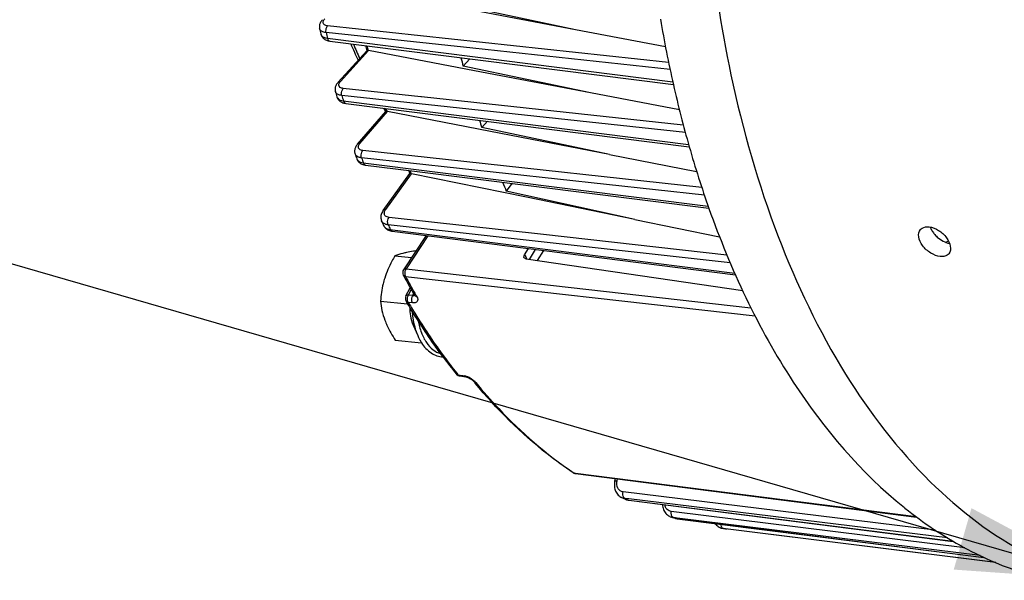
# Model space of a CAD drawing. Units: millimetres. Extents: x 0 to 594, y 0 to 420.
# Drawn here: x 145 to 168, y 52 to 65 of the extents above; entities that cross this region are included whole.
import ezdxf

# ---------------------------------------------------------------- set-up
doc = ezdxf.new("R2010")
doc.units = ezdxf.units.MM
doc.header["$LTSCALE"] = 32.67
doc.layers.get('0').update_dxf_attribs({"linetype": 'CONTINUOUS'})
doc.styles.get("Standard").update_dxf_attribs({"font": 'txt', "width": 0.85})
doc.dimstyles.get("Standard").update_dxf_attribs({"dimtxt": 3.5, "dimasz": 3.5, "dimexe": 0.18, "dimexo": 0.0625, "dimgap": 0.09, "dimtad": 1, "dimdec": 4, "dimdsep": 46, "dimtxsty": 'STANDARD', "dimblk": '_FILLED', "dimblk1": '_FILLED', "dimblk2": '_FILLED', "dimcen": 0.09, "dimclrt": 5, "dimadec": 0, "dimazin": 0, "dimtol": 1, "dimtp": 0.0001, "dimtm": 0.0001, "dimtfac": 1, "dimtdec": 4, "dimtofl": 0, "dimtmove": 0, "dimatfit": 3, "dimldrblk": '_FILLED', "dimfxl": 1, "dimtolj": 1, "dimarcsym": 0})

# ---------------------------------------------------------------- blocks, each defined once
blk = doc.blocks.new('_FILLED')
at = {"color": 0, "linetype": 'BYBLOCK'}
blk.add_solid([(0, 0), (-1, 0.2143), (-1, -0.2143)], dxfattribs=at)

msp = doc.modelspace()

# ---------------------------------------------------------------- linework, layer by layer
at = {"color": 7, "linetype": 'CONTINUOUS'}
for p, q in [((158.002955, 65.083051), (152.800293, 66.076171)), ((158.002955, 65.083051), (155.01886, 65.714112)), ((152.002967, 65.110683), (152.002927, 65.110865)), ((160.114981, 64.679952), (158.002955, 65.083051)), ((152.241887, 64.817214), (160.301299, 63.794584)), ((152.4369, 63.849092), (153.113065, 64.591433)), ((155.798574, 64.089371), (153.15427, 64.592841)), ((155.370545, 64.228266), (155.527242, 64.400298)), ((158.358908, 63.60189), (155.370545, 64.228266)), ((158.358908, 63.60189), (155.798574, 64.089371)), ((152.372805, 63.631899), (152.372744, 63.632113)), ((160.44149, 63.205372), (158.358908, 63.60189)), ((152.597579, 63.358362), (152.615762, 63.355611)), ((152.615747, 63.35561), (160.672113, 62.338885)), ((152.89211, 62.397805), (153.554112, 63.162639)), ((156.254224, 62.646714), (153.594382, 63.162087)), ((155.939334, 62.936132), (155.809515, 62.786147)), ((158.803785, 62.152722), (155.809515, 62.786147)), ((158.803785, 62.152722), (156.254224, 62.646714)), ((152.835195, 62.168356), (152.835144, 62.168502)), ((158.803785, 62.152722), (160.845945, 61.75705)), ((153.065821, 61.910898), (153.081524, 61.908573)), ((153.081515, 61.908571), (154.17004, 61.771369)), ((153.4971, 60.845482), (154.121435, 61.708579)), ((156.858383, 61.151081), (154.161544, 61.703963)), ((154.17004, 61.771369), (161.135259, 60.893554)), ((156.512247, 61.476164), (156.38258, 61.296908)), ((159.39262, 60.631549), (156.38258, 61.296908)), ((159.39262, 60.631549), (156.858383, 61.151081)), ((153.458056, 60.597129), (153.458028, 60.597192)), ((159.39262, 60.631549), (161.383774, 60.223361)), ((153.505796, 60.49047), (153.505856, 60.490337)), ((153.707682, 60.354703), (161.755697, 59.333866)), ((154.500409, 60.254138), (153.972805, 59.452382)), ((156.809906, 59.802968), (156.905994, 59.948985)), ((153.770199, 59.777237), (154.160038, 59.736905)), ((156.847125, 59.705873), (161.926309, 58.960974)), ((154.028612, 58.836329), (154.12971, 59.027462)), ((153.433063, 58.718118), (154.068778, 58.652349)), ((154.196542, 58.154313), (154.303781, 57.90557)), ((153.77944, 57.799011), (154.393818, 57.735449)), ((155.284541, 56.963722), (155.388878, 56.949891)), ((158.001158, 54.669456), (166.004436, 53.648906)), ((158.926489, 54.495129), (158.93909, 54.549836)), ((159.084642, 54.109548), (159.084528, 54.109603)), ((159.165747, 54.070428), (159.138784, 54.083313)), ((159.165771, 54.070417), (159.175652, 54.065948)), ((159.222247, 54.050528), (159.246456, 54.045844)), ((159.246456, 54.045844), (159.252964, 54.044943)), ((159.253009, 54.044932), (166.864808, 53.078794)), ((165.716243, 53.871097), (165.731153, 53.859116)), ((160.26962, 53.641758), (160.26037, 53.644575)), ((160.260732, 53.644464), (160.260371, 53.644574)), ((160.279043, 53.638901), (160.26962, 53.641758)), ((160.344752, 53.619348), (160.344898, 53.619305)), ((160.390056, 53.609914), (167.58557, 52.701956)), ((167.859336, 52.580522), (161.521765, 53.374495))]:
    msp.add_line(p, q, dxfattribs=at)
at = {"color": 9, "linetype": 'CONTINUOUS'}
for p, q in [((160.18921, 64.312837), (152.192494, 65.173466)), ((155.59359, 64.647161), (152.15711, 65.016882)), ((152.18629, 64.885991), (152.249599, 64.877951)), ((152.249599, 64.877951), (160.286882, 63.85754)), ((152.493186, 63.867057), (153.15427, 64.592841)), ((153.143181, 64.599482), (153.144644, 64.594102)), ((160.223094, 64.149116), (155.59359, 64.647161)), ((160.580993, 62.669875), (152.526988, 63.539753)), ((154.374573, 63.509102), (152.560161, 63.705166)), ((154.394241, 63.506976), (154.374573, 63.509102)), ((160.533148, 62.84367), (154.394241, 63.506976)), ((152.562313, 63.415609), (152.622366, 63.408025)), ((152.622366, 63.408025), (160.657063, 62.393551)), ((152.948807, 62.416232), (153.594382, 63.162087)), ((153.582221, 63.170831), (153.584779, 63.163418)), ((154.952827, 62.038348), (153.017937, 62.249339)), ((161.027245, 61.201054), (152.989218, 62.077089)), ((153.03086, 61.959872), (153.08709, 61.952782)), ((153.08709, 61.952782), (161.118901, 60.940123)), ((160.967613, 61.382542), (154.952827, 62.038348)), ((153.554589, 60.864893), (154.161544, 61.703963)), ((154.146043, 61.718975), (154.151934, 61.705453)), ((161.633545, 59.612909), (153.612265, 60.505273)), ((157.257896, 60.275706), (153.631286, 60.679358)), ((153.660892, 60.396648), (153.712179, 60.390139)), ((153.712179, 60.390139), (161.73918, 59.371598)), ((161.55627, 59.797348), (157.257896, 60.275706)), ((154.541682, 60.248902), (154.030337, 59.471853)), ((157.061909, 59.929208), (156.917436, 59.695561)), ((157.253626, 59.904889), (157.107024, 59.667754)), ((154.030337, 59.471853), (162.11986, 58.559898)), ((154.018008, 59.294882), (162.214802, 58.371194)), ((154.084628, 58.854762), (154.153543, 58.985051)), ((154.187063, 58.843701), (154.209623, 58.886353)), ((154.184491, 58.674185), (154.082064, 58.685236)), ((154.187063, 58.843701), (154.084628, 58.854762)), ((155.250914, 56.984823), (155.355257, 56.970985)), ((157.952685, 54.696298), (157.98145, 54.67706)), ((158.001797, 54.674465), (157.98145, 54.67706)), ((165.996756, 53.654826), (158.001797, 54.674465)), ((158.978793, 54.500262), (158.988753, 54.543502)), ((166.440127, 53.342395), (159.120277, 54.240218)), ((159.171298, 54.081804), (159.160129, 54.087256)), ((159.256747, 54.075404), (159.160129, 54.087256)), ((159.186586, 54.074376), (159.171298, 54.081804)), ((159.239573, 54.048938), (159.226317, 54.055257)), ((159.239573, 54.048938), (159.25325, 54.047201)), ((159.25325, 54.047201), (166.859914, 53.081623)), ((166.725805, 53.159387), (159.256747, 54.075404)), ((167.135329, 52.925885), (160.252132, 53.77967)), ((160.314862, 53.631722), (160.301176, 53.635886)), ((160.346262, 53.630293), (160.301176, 53.635886)), ((160.328554, 53.627586), (160.314862, 53.631722)), ((160.391882, 53.624634), (160.346262, 53.630293)), ((160.383365, 53.611315), (160.369655, 53.615342)), ((160.383365, 53.611315), (160.390022, 53.609918)), ((160.383365, 53.611315), (160.390092, 53.610466)), ((160.390092, 53.610466), (162.666, 53.323239)), ((162.668359, 53.34225), (160.391882, 53.624634)), ((161.475881, 53.380394), (161.474322, 53.380594)), ((161.521784, 53.374645), (161.475881, 53.380394)), ((167.857406, 52.581296), (161.521784, 53.374645)), ((167.494611, 52.743677), (162.668359, 53.34225)), ((162.666, 53.323239), (167.584022, 52.702665))]:
    msp.add_line(p, q, dxfattribs=at)
at = {"color": 7, "linetype": 'CONTINUOUS'}
for points in [[(152.070392, 65.31866), (152.062848, 65.310108), (152.049003, 65.292758), (152.036897, 65.275231), (152.026485, 65.257544), (152.017739, 65.239722), (152.010638, 65.221794), (152.005175, 65.203818), (152.001346, 65.185911), (151.999125, 65.168164), (151.998481, 65.150663), (151.999361, 65.133568), (152.001685, 65.117003), (152.002971, 65.110672)], [(152.031399, 64.982872), (152.03394, 64.972841), (152.039893, 64.955134), (152.047604, 64.937994), (152.05702, 64.921589), (152.068085, 64.906045), (152.080714, 64.891496), (152.094794, 64.878071), (152.11022, 64.86585), (152.126917, 64.854868)], [(152.126917, 64.854868), (152.144856, 64.845135), (152.163997, 64.83668), (152.184306, 64.829522), (152.205825, 64.823668)], [(152.205825, 64.823668), (152.228582, 64.81915), (152.241896, 64.817216)], [(152.436898, 63.849085), (152.429134, 63.84027), (152.415203, 63.822734), (152.403068, 63.805019), (152.392678, 63.787141), (152.383994, 63.769115), (152.377001, 63.750976), (152.37169, 63.732784), (152.368055, 63.714651), (152.366075, 63.696674), (152.365717, 63.678945), (152.366932, 63.661614), (152.369645, 63.644807), (152.372811, 63.631884)], [(152.407302, 63.510566), (152.410275, 63.501137), (152.418038, 63.482019), (152.427966, 63.463614), (152.439994, 63.446156), (152.453974, 63.429912), (152.469787, 63.415031), (152.487325, 63.401609), (152.506446, 63.389738)], [(152.506446, 63.389738), (152.527055, 63.379463), (152.549107, 63.370802), (152.572609, 63.363758), (152.597579, 63.358362)], [(152.892128, 62.39782), (152.886674, 62.391367), (152.873536, 62.374362), (152.861885, 62.35701), (152.851742, 62.339333), (152.843141, 62.321388), (152.8361, 62.303188), (152.830657, 62.28479), (152.826856, 62.266355), (152.824704, 62.247966), (152.824202, 62.229721), (152.825325, 62.211846), (152.828, 62.194495), (152.832155, 62.177734), (152.8352, 62.168342)], [(152.875978, 62.053547), (152.879161, 62.045259), (152.887675, 62.027222), (152.898155, 62.009885), (152.910549, 61.993455), (152.924719, 61.978176), (152.940563, 61.964177), (152.957991, 61.951545), (152.976872, 61.940371)], [(152.976872, 61.940371), (152.997115, 61.930703), (153.018681, 61.922558), (153.04158, 61.915945), (153.065821, 61.910898)], [(153.4971, 60.845476), (153.488403, 60.832905), (153.475331, 60.811438), (153.464348, 60.789844), (153.455413, 60.768154), (153.448491, 60.746349), (153.443597, 60.724481), (153.440751, 60.702672), (153.439967, 60.681072), (153.441238, 60.659816), (153.444533, 60.639053), (153.449781, 60.618998), (153.456881, 60.599823), (153.458052, 60.597137)], [(153.505792, 60.49048), (153.511986, 60.47787), (153.521998, 60.461035), (153.533805, 60.444839), (153.547433, 60.429431), (153.562839, 60.415019), (153.579896, 60.401824), (153.598541, 60.389963)], [(153.598541, 60.389963), (153.618707, 60.379547), (153.640241, 60.370701), (153.663058, 60.363486), (153.687135, 60.357947), (153.707672, 60.354707)], [(154.231516, 58.848201), (154.233647, 58.844319), (154.235513, 58.840498), (154.236743, 58.837583), (154.237289, 58.83608)], [(155.388877, 56.949891), (155.396631, 56.948722), (155.406836, 56.946797), (155.417972, 56.944255), (155.429959, 56.94106), (155.442547, 56.93724), (155.455604, 56.932805), (155.469015, 56.92777), (155.482551, 56.922206), (155.496085, 56.916163), (155.509496, 56.90969), (155.522589, 56.902885), (155.535243, 56.895829), (155.547371, 56.888589), (155.558847, 56.881258), (155.569589, 56.873919), (155.579527, 56.866655), (155.588559, 56.859583), (155.59666, 56.852767), (155.603771, 56.846317), (155.609759, 56.840439), (155.614653, 56.835211), (155.617979, 56.831342)], [(158.926493, 54.49513), (158.922866, 54.477748), (158.918452, 54.448487), (158.916158, 54.41929), (158.915984, 54.39031), (158.917932, 54.361729), (158.921989, 54.333689), (158.928141, 54.306338), (158.936357, 54.279874), (158.94659, 54.254449), (158.958795, 54.230206), (158.972894, 54.207324), (158.988792, 54.185956), (159.006393, 54.166239), (159.025571, 54.148321), (159.046179, 54.132323), (159.068057, 54.118358), (159.08452, 54.109608)], [(159.175652, 54.065948), (159.198593, 54.057243), (159.222247, 54.050528)], [(160.040787, 53.944928), (160.041103, 53.93851), (160.044615, 53.909693), (160.05017, 53.881504), (160.057737, 53.854087), (160.06727, 53.827638), (160.078712, 53.8023), (160.092008, 53.778205), (160.107074, 53.755525), (160.123811, 53.7344), (160.142129, 53.714953), (160.161912, 53.697316), (160.183026, 53.681599), (160.205321, 53.667916), (160.228612, 53.656371), (160.252712, 53.64703), (160.260731, 53.644464)], [(160.344746, 53.619349), (160.364326, 53.614345), (160.387157, 53.6103), (160.390023, 53.609924)], [(161.274606, 53.498283), (161.274992, 53.497746), (161.292615, 53.47694), (161.311701, 53.457835), (161.332139, 53.44055), (161.353807, 53.425189), (161.376564, 53.411862), (161.400236, 53.400671), (161.424648, 53.391684), (161.449635, 53.384954), (161.474321, 53.380599)]]:
    msp.add_lwpolyline(points, dxfattribs=at)
for centre, radius, start, end in [((188.750626, 70.217263), 29.166802, 189.6501409, 192.7231708), ((178.686183, 70.979035), 27.320901, 192.4030308, 192.6780779), ((165.999656, 70.500671), 14.456861, 203.4200489, 205.1053083), ((175.880101, 70.817923), 23.604838, 194.9940737, 195.3021031), ((178.795411, 70.538102), 24.25981, 194.5905131, 195.0756513), ((186.591318, 69.738338), 26.955037, 192.7410302, 195.9334108), ((176.493894, 70.424167), 25.059167, 195.72621, 196.015165), ((163.800632, 69.356628), 11.976696, 210.6944626, 211.1614613), ((173.584894, 70.11308), 21.203387, 198.9121388, 199.139611), ((176.491314, 69.846507), 21.853729, 198.3683828, 198.8488959), ((174.182773, 69.686735), 22.632832, 199.401306, 199.7101706), ((184.330722, 69.102005), 24.606606, 195.9536543, 199.4899415), ((171.179363, 69.178263), 18.621938, 203.4036395, 203.6490289), ((174.049486, 68.9204), 19.241549, 202.6724064, 203.3408054), ((171.61564, 68.660364), 19.867401, 203.9443658, 204.2819836), ((169.497442, 67.629561), 17.611506, 208.1354448, 208.3339711), ((169.101883, 67.414196), 17.161122, 208.3278697, 209.9438645), ((168.1389, 67.067199), 16.394818, 210.6298928, 210.8081953), ((165.820786, 65.504499), 13.597569, 216.5398182, 218.663241), ((155.301007, 57.087802), 0.125169, 254.5692759, 260.5803117), ((155.300956, 57.087503), 0.124866, 260.5810204, 262.4855686), ((165.590505, 65.043448), 12.91859, 219.4705348, 219.6888589), ((158.016939, 54.793001), 0.124549, 256.9247117, 262.7208235), ((162.740298, 61.585016), 8.321445, 243.9404276, 244.3546718), ((162.500382, 60.983501), 7.673167, 253.1723054, 253.6853651), ((162.415109, 60.505246), 7.186493, 262.4903285, 262.8591595), ((162.414881, 60.503427), 7.184659, 262.8591648, 263.1666107)]:
    msp.add_arc(centre, radius, start, end, dxfattribs=at)
at = {"color": 9, "linetype": 'CONTINUOUS'}
for centre, radius, start, end in [((178.93395, 70.917529), 27.419278, 192.427301, 192.7075274), ((166.214094, 70.477379), 14.591001, 203.1280503, 204.582463), ((175.993977, 70.809728), 23.679654, 194.936532, 195.2042546), ((152.494969, 63.535726), 0.091206, 196.0232336, 198.4836505), ((176.711392, 70.354186), 25.12612, 195.7362278, 196.0305554), ((173.687817, 70.10507), 21.267785, 198.8424811, 199.0288528), ((174.364857, 69.605104), 22.662501, 199.4011081, 199.7156027), ((171.269431, 69.169884), 18.674219, 203.3202453, 203.5153303), ((171.751089, 68.559951), 19.846782, 203.9439647, 204.2875425), ((153.620553, 60.542075), 0.125824, 204.2793113, 206.6585229), ((161.210872, 67.457111), 9.182073, 306.6542082, 307.0975463), ((171.856623, 67.720478), 17.002667, 207.7531286, 207.9457893), ((171.773873, 67.676581), 16.908994, 207.9457943, 208.1332077), ((169.244944, 67.435617), 17.266475, 208.1301745, 209.6266176), ((168.855022, 67.215622), 16.818775, 209.6318029, 209.9498971), ((154.200589, 58.950935), 0.108083, 262.8109942, 267.2017691), ((154.274527, 58.872949), 0.04962, 209.9168143, 216.9819399), ((165.882499, 65.489439), 13.614675, 216.4101005, 218.4529181), ((165.566062, 65.240861), 13.212284, 218.4620958, 218.6730801), ((155.268146, 56.448208), 0.530697, 70.038218, 74.456421), ((155.239892, 56.369943), 0.613906, 58.0704068, 70.0533848), ((155.421092, 56.601269), 0.319344, 43.098113, 46.1821473), ((155.462695, 56.640078), 0.26245, 39.5358034, 43.1172395), ((157.989038, 54.751498), 0.074598, 236.3313828, 240.9535996), ((162.70859, 61.342588), 8.076597, 244.1462614, 244.4590519), ((160.331189, 53.876861), 0.242837, 253.1338587, 262.9004423), ((162.471015, 60.744299), 7.432209, 253.2457661, 253.5763846), ((160.414146, 53.855959), 0.246572, 253.6899105, 257.6277579), ((160.4142, 53.856239), 0.246857, 257.6295877, 262.8244684)]:
    msp.add_arc(centre, radius, start, end, dxfattribs=at)
for points, knots in [([(161.030833, 68.693841), (161.054327, 68.293097), (161.174233, 66.725638), (161.406809, 65.166177), (161.650199, 64.021198)], [0, 0, 0, 0, 0.255364571, 1, 1, 1, 1]), ([(152.087375, 65.252514), (152.087211, 65.259231), (152.091054, 65.290789), (152.110055, 65.318379), (152.126677, 65.336628)], [0, 0, 0, 0, 0.213974633, 1, 1, 1, 1]), ([(152.192494, 65.173466), (152.165657, 65.176355), (152.116384, 65.186267), (152.087862, 65.232522), (152.087375, 65.252514)], [0, 0, 0, 0, 0.574428015, 1, 1, 1, 1]), ([(152.157113, 65.016884), (152.147837, 65.057995), (152.154263, 65.117897), (152.183988, 65.164376), (152.192494, 65.173466)], [0, 0, 0, 0, 0.771952848, 1, 1, 1, 1]), ([(152.15711, 65.016882), (152.120605, 65.020891), (152.05693, 65.033138), (152.008673, 65.085027), (152.002968, 65.11068)], [0, 0, 0, 0, 0.582887447, 1, 1, 1, 1]), ([(152.031405, 64.982837), (152.037274, 64.956759), (152.085387, 64.904007), (152.149575, 64.8905), (152.18629, 64.885991)], [0, 0, 0, 0, 0.419491065, 1, 1, 1, 1]), ([(152.18629, 64.885991), (152.188256, 64.876869), (152.196405, 64.848278), (152.221001, 64.819874), (152.241887, 64.817214)], [0, 0, 0, 0, 0.307084417, 1, 1, 1, 1]), ([(161.650199, 64.021198), (161.923918, 62.733539), (162.617237, 60.304595), (164.172218, 57.051938), (166.144737, 54.46733), (167.781613, 53.213098), (168.628095, 52.768474)], [0, 0, 0, 0, 0.289893806, 0.553723753, 0.789444341, 1, 1, 1, 1]), ([(152.436903, 63.849089), (152.446611, 63.859761), (152.467578, 63.868032), (152.487562, 63.867591), (152.493186, 63.867057)], [0, 0, 0, 0, 0.71858471, 1, 1, 1, 1]), ([(152.454566, 63.783849), (152.454367, 63.790485), (152.457996, 63.821697), (152.476758, 63.84902), (152.493186, 63.867057)], [0, 0, 0, 0, 0.213906013, 1, 1, 1, 1]), ([(152.560161, 63.705166), (152.533315, 63.708067), (152.484155, 63.717905), (152.455164, 63.763864), (152.454566, 63.783849)], [0, 0, 0, 0, 0.574570579, 1, 1, 1, 1]), ([(152.526988, 63.539753), (152.507623, 63.541895), (152.448426, 63.551582), (152.384311, 63.591454), (152.372806, 63.631897)], [0, 0, 0, 0, 0.316638516, 1, 1, 1, 1]), ([(152.408468, 63.50681), (152.412497, 63.494758), (152.445487, 63.440357), (152.513759, 63.421573), (152.562313, 63.415609)], [0, 0, 0, 0, 0.206210249, 1, 1, 1, 1]), ([(152.526991, 63.539756), (152.51472, 63.582299), (152.520299, 63.646272), (152.551129, 63.695522), (152.560161, 63.705166)], [0, 0, 0, 0, 0.770162735, 1, 1, 1, 1]), ([(152.562313, 63.415609), (152.564552, 63.407563), (152.57351, 63.382021), (152.596704, 63.358029), (152.615747, 63.355611)], [0, 0, 0, 0, 0.303173908, 1, 1, 1, 1]), ([(152.892128, 62.397819), (152.901623, 62.40879), (152.922921, 62.417249), (152.943073, 62.416778), (152.948807, 62.416232)], [0, 0, 0, 0, 0.71580469, 1, 1, 1, 1]), ([(152.911664, 62.340412), (152.912203, 62.346605), (152.917902, 62.374657), (152.934277, 62.399445), (152.948807, 62.416232)], [0, 0, 0, 0, 0.218721484, 1, 1, 1, 1]), ([(152.989218, 62.077089), (152.97856, 62.07828), (152.940746, 62.084161), (152.903276, 62.097221), (152.880385, 62.112699)], [0, 0, 0, 0, 0.279588851, 1, 1, 1, 1]), ([(153.017937, 62.249339), (152.989293, 62.252463), (152.934692, 62.264158), (152.909755, 62.318499), (152.911664, 62.340412)], [0, 0, 0, 0, 0.567097736, 1, 1, 1, 1]), ([(152.98922, 62.077092), (152.97375, 62.120055), (152.978125, 62.187164), (153.00868, 62.238949), (153.017937, 62.249339)], [0, 0, 0, 0, 0.76642708, 1, 1, 1, 1]), ([(152.875984, 62.053533), (152.880441, 62.041093), (152.913843, 61.986377), (152.982143, 61.965875), (153.03086, 61.959872)], [0, 0, 0, 0, 0.212106798, 1, 1, 1, 1]), ([(153.03086, 61.959872), (153.033292, 61.952924), (153.042839, 61.930547), (153.064354, 61.91075), (153.081516, 61.908575)], [0, 0, 0, 0, 0.298505591, 1, 1, 1, 1]), ([(153.497105, 60.845479), (153.499795, 60.849199), (153.51506, 60.864018), (153.538445, 60.86644), (153.554589, 60.864893)], [0, 0, 0, 0, 0.220618203, 1, 1, 1, 1]), ([(153.631286, 60.679358), (153.602018, 60.682615), (153.544711, 60.698244), (153.52037, 60.755462), (153.521228, 60.779893)], [0, 0, 0, 0, 0.546419297, 1, 1, 1, 1]), ([(153.521228, 60.779893), (153.52147, 60.786769), (153.525649, 60.817361), (153.540627, 60.845592), (153.554589, 60.864893)], [0, 0, 0, 0, 0.224090877, 1, 1, 1, 1]), ([(153.570342, 60.512986), (153.562316, 60.515088), (153.533165, 60.524179), (153.505575, 60.539537), (153.489124, 60.554553)], [0, 0, 0, 0, 0.271398052, 1, 1, 1, 1]), ([(153.612268, 60.505277), (153.606325, 60.518411), (153.5916, 60.57655), (153.604219, 60.643057), (153.631286, 60.679358)], [0, 0, 0, 0, 0.241486258, 1, 1, 1, 1]), ([(153.508104, 60.485621), (153.514132, 60.473614), (153.550338, 60.423804), (153.614255, 60.402444), (153.660892, 60.396648)], [0, 0, 0, 0, 0.222334113, 1, 1, 1, 1]), ([(153.660892, 60.396648), (153.663426, 60.390917), (153.673307, 60.372134), (153.692634, 60.356618), (153.707673, 60.35471)], [0, 0, 0, 0, 0.292483498, 1, 1, 1, 1]), ([(154.030337, 59.471853), (154.024084, 59.472455), (154.003674, 59.473168), (153.980762, 59.46446), (153.97281, 59.452381)], [0, 0, 0, 0, 0.302827161, 1, 1, 1, 1]), ([(154.030337, 59.471853), (154.004306, 59.433537), (153.993028, 59.365712), (154.011199, 59.307394), (154.018008, 59.294882)], [0, 0, 0, 0, 0.764810567, 1, 1, 1, 1]), ([(154.018008, 59.294882), (154.012312, 59.295566), (153.992698, 59.299338), (153.97379, 59.312034), (153.967015, 59.324694)], [0, 0, 0, 0, 0.285506569, 1, 1, 1, 1]), ([(154.084628, 58.854762), (154.078171, 58.855349), (154.058618, 58.856138), (154.035006, 58.848425), (154.028613, 58.836328)], [0, 0, 0, 0, 0.321506036, 1, 1, 1, 1]), ([(154.082064, 58.685236), (154.076555, 58.685901), (154.057228, 58.689672), (154.038803, 58.701941), (154.031559, 58.714182)], [0, 0, 0, 0, 0.280641021, 1, 1, 1, 1]), ([(154.082064, 58.685236), (154.075377, 58.696716), (154.054642, 58.751148), (154.062631, 58.816041), (154.084628, 58.854762)], [0, 0, 0, 0, 0.229782432, 1, 1, 1, 1]), ([(154.082064, 58.685236), (154.148369, 58.573254), (154.413541, 58.137317), (154.699892, 57.714171), (154.925556, 57.408302)], [0, 0, 0, 0, 0.255052872, 1, 1, 1, 1]), ([(154.184491, 58.674185), (154.177574, 58.685522), (154.157447, 58.740399), (154.165709, 58.804624), (154.18706, 58.843702)], [0, 0, 0, 0, 0.229725874, 1, 1, 1, 1]), ([(154.282188, 58.818974), (154.293167, 58.79992), (154.309748, 58.763782), (154.296178, 58.679499), (154.222441, 58.670087), (154.184491, 58.674185)], [0, 0, 0, 0, 0.285893863, 0.503778893, 1, 1, 1, 1]), ([(154.282188, 58.818974), (154.277219, 58.819573), (154.259646, 58.822907), (154.242679, 58.832755), (154.23489, 58.8431)], [0, 0, 0, 0, 0.278733575, 1, 1, 1, 1]), ([(154.174865, 58.477021), (154.178212, 58.425296), (154.198011, 58.230606), (154.246793, 58.03775), (154.303781, 57.905571)], [0, 0, 0, 0, 0.264762773, 1, 1, 1, 1]), ([(154.314021, 58.255262), (154.331491, 58.159689), (154.379108, 57.98084), (154.495495, 57.746484), (154.64842, 57.571509), (154.777268, 57.501278), (154.841506, 57.483039)], [0, 0, 0, 0, 0.29775659, 0.563629719, 0.795345219, 1, 1, 1, 1]), ([(155.564572, 56.890964), (155.571929, 56.886382), (155.599191, 56.868541), (155.62495, 56.848265), (155.642196, 56.831691)], [0, 0, 0, 0, 0.265972639, 1, 1, 1, 1]), ([(155.665104, 56.807144), (155.838067, 56.597103), (156.523698, 55.815854), (157.315561, 55.124157), (157.952685, 54.696298)], [0, 0, 0, 0, 0.261739831, 1, 1, 1, 1]), ([(158.926489, 54.49513), (158.927708, 54.500368), (158.951882, 54.502321), (158.966386, 54.501517), (158.978793, 54.500262)], [0, 0, 0, 0, 0.301300756, 1, 1, 1, 1]), ([(159.120277, 54.240218), (159.095105, 54.243306), (159.044577, 54.262418), (158.970881, 54.348821), (158.965687, 54.44337), (158.978793, 54.500262)], [0, 0, 0, 0, 0.230871992, 0.468504647, 1, 1, 1, 1]), ([(159.16013, 54.087261), (159.150324, 54.092012), (159.109941, 54.132886), (159.1098, 54.197495), (159.120277, 54.240218)], [0, 0, 0, 0, 0.198539082, 1, 1, 1, 1]), ([(160.252132, 53.77967), (160.215714, 53.784188), (160.14106, 53.823266), (160.106957, 53.897951), (160.098597, 53.937585)], [0, 0, 0, 0, 0.475330798, 1, 1, 1, 1]), ([(160.301177, 53.635891), (160.289076, 53.639558), (160.274486, 53.652282), (160.265644, 53.667456), (160.263402, 53.671939)], [0, 0, 0, 0, 0.716124037, 1, 1, 1, 1]), ([(161.475882, 53.380399), (161.467768, 53.381468), (161.428935, 53.399528), (161.417846, 53.447837), (161.416639, 53.480315)], [0, 0, 0, 0, 0.201156338, 1, 1, 1, 1])]:
    msp.add_open_spline(points, degree=3, knots=knots, dxfattribs=at)
at = {"color": 7, "linetype": 'CONTINUOUS'}
for points, knots in [([(153.144644, 64.594102), (153.137272, 64.594612), (153.127139, 64.594743), (153.115054, 64.593607), (153.112761, 64.5911)], [0, 0, 0, 0, 0.685007212, 1, 1, 1, 1]), ([(153.144644, 64.594102), (153.146237, 64.593992), (153.14946, 64.593666), (153.152658, 64.593148), (153.15427, 64.592841)], [0, 0, 0, 0, 0.493114308, 1, 1, 1, 1]), ([(153.584779, 63.163418), (153.577362, 63.164017), (153.567972, 63.163837), (153.555745, 63.164522), (153.553808, 63.162288)], [0, 0, 0, 0, 0.715585659, 1, 1, 1, 1]), ([(153.584779, 63.163418), (153.586365, 63.16329), (153.58958, 63.162933), (153.59277, 63.1624), (153.594382, 63.162087)], [0, 0, 0, 0, 0.492210132, 1, 1, 1, 1]), ([(154.151934, 61.705453), (154.144115, 61.706253), (154.135526, 61.70387), (154.122707, 61.710333), (154.121299, 61.708391)], [0, 0, 0, 0, 0.766157683, 1, 1, 1, 1]), ([(154.151934, 61.705453), (154.153518, 61.705291), (154.156736, 61.704872), (154.159928, 61.704294), (154.161544, 61.703963)], [0, 0, 0, 0, 0.491310116, 1, 1, 1, 1]), ([(161.134073, 60.892224), (161.639246, 59.468472), (162.838599, 56.888005), (164.695881, 54.692581), (165.716243, 53.871097)], [0, 0, 0, 0, 0.535588403, 1, 1, 1, 1]), ([(166.559702, 59.761429), (166.480786, 59.769593), (166.320939, 59.834249), (166.140228, 59.998952), (166.032662, 60.19907), (166.057016, 60.348249), (166.094355, 60.39211)], [0, 0, 0, 0, 0.265405736, 0.554520321, 0.807304189, 1, 1, 1, 1]), ([(166.094355, 60.39211), (166.105189, 60.404837), (166.160933, 60.453511), (166.241403, 60.463678), (166.297229, 60.457903)], [0, 0, 0, 0, 0.229471611, 1, 1, 1, 1]), ([(166.297229, 60.457903), (166.375881, 60.449766), (166.535651, 60.379453), (166.747032, 60.197273), (166.841849, 59.920365), (166.760525, 59.824811)], [0, 0, 0, 0, 0.271702344, 0.568851059, 1, 1, 1, 1]), ([(154.039968, 59.85469), (154.012633, 59.849091), (153.921249, 59.828846), (153.831127, 59.801882), (153.770199, 59.777237)], [0, 0, 0, 0, 0.298024003, 1, 1, 1, 1]), ([(154.262421, 59.8925), (154.24249, 59.88964), (154.168093, 59.878562), (154.093933, 59.865745), (154.039968, 59.85469)], [0, 0, 0, 0, 0.267674715, 1, 1, 1, 1]), ([(166.760525, 59.824811), (166.749956, 59.812393), (166.69459, 59.764571), (166.615029, 59.755705), (166.559702, 59.761429)], [0, 0, 0, 0, 0.226705318, 1, 1, 1, 1]), ([(153.770199, 59.777237), (153.745625, 59.735402), (153.651554, 59.568302), (153.573112, 59.391679), (153.529645, 59.255125)], [0, 0, 0, 0, 0.252932654, 1, 1, 1, 1]), ([(156.799789, 59.734805), (156.797349, 59.739447), (156.790031, 59.762525), (156.799781, 59.787581), (156.809906, 59.802968)], [0, 0, 0, 0, 0.221626805, 1, 1, 1, 1]), ([(156.847125, 59.705873), (156.84181, 59.706653), (156.82349, 59.710661), (156.806064, 59.722865), (156.799789, 59.734805)], [0, 0, 0, 0, 0.284820979, 1, 1, 1, 1]), ([(153.529645, 59.255125), (153.515492, 59.210664), (153.466212, 59.035163), (153.441583, 58.85335), (153.433063, 58.718118)], [0, 0, 0, 0, 0.25614492, 1, 1, 1, 1]), ([(153.433063, 58.718118), (153.439558, 58.643634), (153.461733, 58.48995), (153.506039, 58.340911), (153.534265, 58.266012)], [0, 0, 0, 0, 0.4829634, 1, 1, 1, 1]), ([(154.89591, 57.40876), (154.822171, 57.508233), (154.526821, 57.917923), (154.252846, 58.34293), (154.05761, 58.670335)], [0, 0, 0, 0, 0.245184789, 1, 1, 1, 1]), ([(154.121882, 58.564055), (154.11822, 58.498215), (154.125181, 58.357252), (154.167236, 58.22228), (154.196461, 58.154502)], [0, 0, 0, 0, 0.471849304, 1, 1, 1, 1]), ([(153.534265, 58.266012), (153.549174, 58.226452), (153.617355, 58.064002), (153.706583, 57.911181), (153.77944, 57.799011)], [0, 0, 0, 0, 0.240160206, 1, 1, 1, 1]), ([(154.303781, 57.90557), (154.310327, 57.890386), (154.336855, 57.831898), (154.367911, 57.775415), (154.39374, 57.735327)], [0, 0, 0, 0, 0.257464163, 1, 1, 1, 1]), ([(154.39374, 57.735327), (154.45262, 57.643939), (154.562542, 57.521115), (154.749695, 57.428352), (154.847757, 57.410593), (154.896077, 57.408903)], [0, 0, 0, 0, 0.525810778, 0.766148541, 1, 1, 1, 1]), ([(157.947682, 54.689414), (157.739928, 54.827781), (156.897442, 55.440214), (156.154589, 56.184591), (155.649343, 56.793401)], [0, 0, 0, 0, 0.239836796, 1, 1, 1, 1]), ([(165.731153, 53.859116), (166.163717, 53.512207), (167.066345, 52.902593), (168.07002, 52.474893), (168.574976, 52.319604)], [0, 0, 0, 0, 0.512095893, 1, 1, 1, 1])]:
    msp.add_open_spline(points, degree=3, knots=knots, dxfattribs=at)
at = {"color": 9, "linetype": 'CONTINUOUS'}
for points in [[(152.880385, 62.112699), (152.860588, 62.126084), (152.843172, 62.145829), (152.835197, 62.168356)], [(153.489124, 60.554553), (153.476149, 60.566397), (153.465196, 60.581076), (153.458058, 60.597129)], [(153.612265, 60.505273), (153.598147, 60.50688), (153.584087, 60.509386), (153.570342, 60.512986)], [(154.210514, 58.843546), (154.205488, 58.842873), (154.200377, 58.842738), (154.195313, 58.842981)], [(154.23048, 58.850054), (154.224452, 58.846495), (154.217452, 58.844475), (154.210514, 58.843546)], [(155.250914, 56.984823), (155.233194, 56.986991), (155.214547, 56.995578), (155.203389, 57.009513)], [(155.250914, 56.984823), (155.259248, 56.974553), (155.271408, 56.965464), (155.28452, 56.963724)], [(155.355257, 56.970985), (155.373856, 56.968518), (155.392276, 56.964504), (155.410358, 56.959496)], [(155.355257, 56.970985), (155.363391, 56.960551), (155.375762, 56.951631), (155.388877, 56.949891)], [(155.665104, 56.807144), (155.647577, 56.80929), (155.629203, 56.817709), (155.617979, 56.831341)], [(157.98145, 54.67706), (157.9715, 54.678298), (157.961585, 54.681415), (157.952819, 54.686283)], [(157.98145, 54.67706), (157.987291, 54.673127), (157.994173, 54.670347), (158.001158, 54.669456)], [(159.160129, 54.087256), (159.13409, 54.090469), (159.108211, 54.098021), (159.084642, 54.109547)], [(159.165778, 54.070413), (159.188914, 54.059412), (159.214156, 54.052147), (159.239573, 54.048938)], [(159.239573, 54.048938), (159.243772, 54.046922), (159.248344, 54.045538), (159.252964, 54.044945)], [(160.252557, 53.703732), (160.247262, 53.728485), (160.247547, 53.754776), (160.252132, 53.77967)], [(160.263402, 53.671939), (160.258395, 53.681954), (160.254899, 53.692782), (160.252557, 53.703732)]]:
    msp.add_open_spline(points, degree=3, dxfattribs=at)
at = {"color": 3, "linetype": 'CONTINUOUS'}
for points in [[(166.325025, 60.453407), (166.333707, 60.428449), (166.344781, 60.404246), (166.357558, 60.381115)], [(166.357558, 60.381115), (166.372989, 60.353179), (166.391018, 60.326579), (166.410832, 60.30156)]]:
    msp.add_open_spline(points, degree=3, dxfattribs=at)
msp.add_open_spline([(166.410832, 60.30156), (166.434499, 60.271676), (166.53587, 60.164977), (166.672315, 60.087236), (166.779508, 60.066557)], degree=3, knots=[0, 0, 0, 0, 0.258812395, 1, 1, 1, 1], dxfattribs=at)
at = {"color": 7, "linetype": 'CONTINUOUS'}
for points in [[(153.972801, 59.452373), (153.949365, 59.416795), (153.946898, 59.362248), (153.967017, 59.324695)], [(154.028612, 58.836328), (154.009569, 58.800326), (154.0108, 58.749222), (154.031557, 58.71418)], [(155.203389, 57.009512), (155.219435, 56.989474), (155.242957, 56.973976), (155.267703, 56.967145)], [(157.947658, 54.689431), (157.960077, 54.681155), (157.974224, 54.675056), (157.988762, 54.671682)]]:
    msp.add_open_spline(points, degree=3, dxfattribs=at)

# ---------------------------------------------------------------- leaders
at = {"color": 2, "linetype": 'CONTINUOUS'}
msp.add_leader([(170.445313, 52.164726), (132.917177, 63.01653), (129.739246, 63.01653)], dimstyle='STANDARD', override={"dimtad": 0}, dxfattribs=at)

doc.saveas('drawing.dxf')
